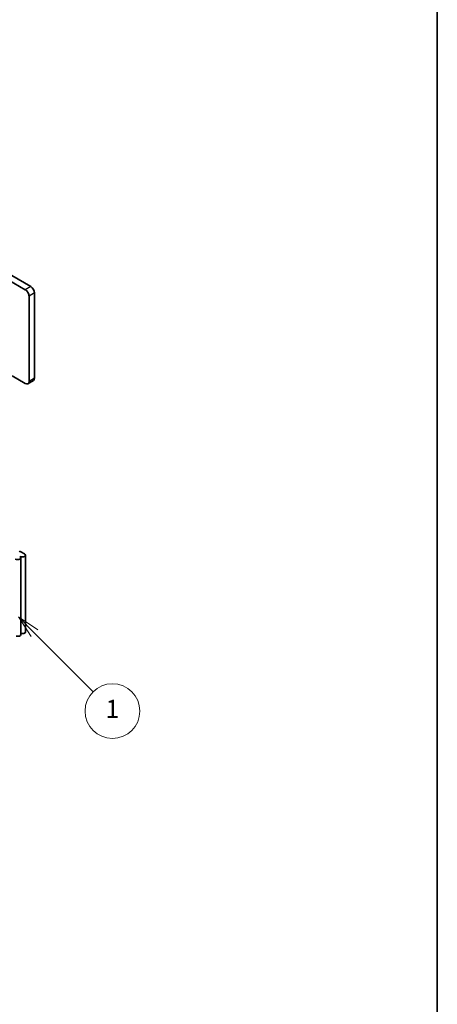
# Model space of a CAD drawing. Units: millimetres. Extents: x 0 to 9620, y 0 to 1686.
# Drawn here: x 1554 to 1760, y 344 to 829 of the extents above; entities that cross this region are included whole.
import ezdxf

# ---------------------------------------------------------------- set-up
doc = ezdxf.new("R2010")
doc.units = ezdxf.units.MM
doc.header["$LTSCALE"] = 4.5
for name, color, linetype, lineweight in [('Border (ISO)', 7, 'Continuous', 35), ('Visible (ISO)', 7, 'Continuous', 35), ('Visible Narrow (ISO)', 7, 'Continuous', 25)]:
    doc.layers.add(name, color=color, linetype=linetype, lineweight=lineweight)
doc.layers.add('Symbol (TK)', color=100, linetype='Continuous', lineweight=18, true_color=0x00ff3f)
doc.styles.add('Note Text (TK2)', font='txt')

# ---------------------------------------------------------------- blocks, each defined once
blk = doc.blocks.new('図面枠 tk図枠')
at = {"layer": 'Border (ISO)'}
blk.add_line((405.5, 289), (405.5, 8), dxfattribs=at)
blk = doc.blocks.new('バルーン5')
at = {"layer": 'Symbol (TK)', "color": 100, "true_color": 0x00ff40}
for p, q in [((361.37, 125.1), (359.6, 126.87)), ((361.73, 125.46), (359.6, 126.87)), ((359.6, 126.87), (361.02, 124.75)), ((361.37, 125.1), (367.8, 118.67))]:
    blk.add_line(p, q, dxfattribs=at)
at = {"layer": 'Symbol (TK)'}
blk.add_circle((369.91, 116.56), 3, dxfattribs=at)
at = {"layer": 'Symbol (TK)', "color": 7, "insert": (369.91, 116.54), "char_height": 2, "attachment_point": 5, "style": 'Note Text (TK2)'}
blk.add_mtext('1', dxfattribs=at)

msp = doc.modelspace()

# ---------------------------------------------------------------- linework, layer by layer
at = {"layer": 'Visible (ISO)'}
for p, q in [((1559.1142, 697.8006), (1353.6492, 816.4258)), ((1350.9218, 814.8512), (1556.3868, 696.2259)), ((1560.9325, 652.66), (1560.9325, 694.6512)), ((1558.2051, 693.0765), (1558.2051, 651.0853)), ((1556.3868, 650.0355), (1549.8865, 653.7885)), ((1560.3999, 651.4828), (1557.6725, 649.9081)), ((1554.1756, 526.3188), (1554.1756, 564.1109)), ((1554.2049, 567.1028), (1555.9777, 566.0792)), ((1556.4484, 527.631), (1556.4484, 565.4231))]:
    msp.add_line(p, q, dxfattribs=at)
for centre, major_axis, start_param, end_param in [((1556.3868, 694.1263), (1.2857, -2.2269), 0.78539816, 2.35619449), ((1559.1142, 695.701), (-1.2857, 2.2269), 3.92699082, 5.49778714), ((1556.3868, 652.1351), (1.2857, -2.2269), 5.49778714, 7.06858347), ((1559.1142, 653.7097), (1.2857, -2.2269), 0, 0.78539816), ((1552.5684, 564.1109), (1.6071, 0), 3.92699082, 7.06858347), ((1553.7503, 566.8403), (0.6429, 0), 0.78539816, 2.35619449), ((1554.8413, 565.4231), (1.6071, 0), 3.92699082, 7.06858347), ((1552.5684, 526.3188), (1.6071, 0), 4.28531039, 6.28318531), ((1554.8413, 527.631), (1.6071, 0), 4.28531039, 6.28318531)]:
    msp.add_ellipse(centre, major_axis=major_axis, ratio=0.57735027, start_param=start_param, end_param=end_param, dxfattribs=at)
at = {"layer": 'Visible Narrow (ISO)'}
for p, q in [((1559.1142, 697.8006), (1556.3868, 696.2259)), ((1560.9325, 694.6512), (1558.2051, 693.0765)), ((1560.9325, 652.66), (1558.2051, 651.0853))]:
    msp.add_line(p, q, dxfattribs=at)

# ---------------------------------------------------------------- block references
at = {"xscale": 4.5, "yscale": 4.5, "zscale": 4.5}
msp.add_blockref('図面枠 tk図枠', (-65.25, -36), dxfattribs=at)
at = {"layer": 'Symbol (TK)', "xscale": 4.5, "yscale": 4.5, "zscale": 4.5}
msp.add_blockref('バルーン5', (-65.25, -36), dxfattribs=at)

doc.saveas('drawing.dxf')
